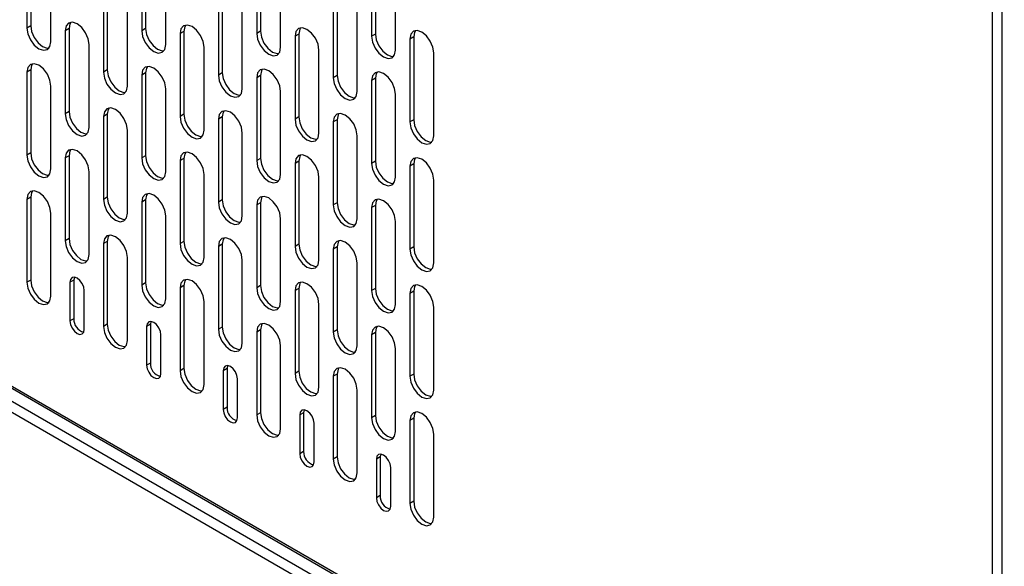
# Model space of a CAD drawing. Units: millimetres. Extents: x 30390 to 88036, y -117614 to 7298.
# Drawn here: x 78808 to 78954, y -84005 to -83924 of the extents above; entities that cross this region are included whole.
import ezdxf

# ---------------------------------------------------------------- set-up
doc = ezdxf.new("R2010")
doc.units = ezdxf.units.MM
doc.layers.add('QUOTE', color=1, linetype='Continuous')
doc.styles.get("Standard").update_dxf_attribs({"font": 'romand.shx'})
doc.dimstyles.new('1DIV50', dxfattribs={"dimscale": 25, "dimtxt": 3.5, "dimasz": 3.5, "dimexe": 1.5, "dimexo": 1.5, "dimgap": 1, "dimtad": 1, "dimdec": 1, "dimdsep": 46, "dimtxsty": 'Standard', "dimcen": 1, "dimclrd": 256, "dimclre": 256, "dimclrt": 7, "dimadec": 1, "dimazin": 2, "dimtfac": 1, "dimtdec": 1, "dimtofl": 0, "dimtmove": 0, "dimatfit": 3, "dimfxl": 1, "dimtolj": 1, "dimtzin": 0, "dimarcsym": 0})

# ---------------------------------------------------------------- blocks, each defined once
blk = doc.blocks.new('*D127')
at = {"layer": 'Defpoints', "color": 0, "transparency": 16777216}
for p in [(77891.23, -83541.61), (79305.45, -84358.02), (79198.79, -84542.78)]:
    blk.add_point(p, dxfattribs=at)
at = {"layer": 'QUOTE', "lineweight": -2, "transparency": 16777216}
for p, q in [((77872.49, -83574.09), (77765.83, -83758.85)), ((77860.35, -83770.12), (79123.01, -84499.03)), ((79286.7, -84390.5), (79180.04, -84575.25))]:
    blk.add_line(p, q, dxfattribs=at)
at = {"layer": 'QUOTE', "transparency": 16777216}
for points in [[(77867.64, -83757.49), (77853.06, -83782.75), (77784.57, -83726.37)], [(79130.3, -84486.4), (79115.72, -84511.66), (79198.79, -84542.78)]]:
    blk.add_solid(points, dxfattribs=at)
at = {"layer": 'QUOTE', "color": 7, "transparency": 16777216, "insert": (78526.05, -84075.03), "char_height": 87.5, "attachment_point": 5, "rotation": 330.0027}
blk.add_mtext('\\A1;2000', dxfattribs=at)

msp = doc.modelspace()

# ---------------------------------------------------------------- linework, layer by layer
for p, q in [((78951.75, -83436.91), (78951.75, -84061.57)), ((78953.17, -83436.91), (78953.17, -84061.57)), ((79284.65, -84256.03), (77891.94, -83452.04)), ((79305.45, -84269.67), (77891.23, -83453.26)), ((78600.67, -83858.89), (78951.75, -84061.57)), ((78600.88, -83859.35), (78951.96, -84062.02)), ((78809.16, -83912.83), (78809.16, -83925.08)), ((78809.72, -83912.5), (78809.72, -83924.75)), ((78826.13, -83913.24), (78826.13, -83925.48)), ((78826.69, -83912.91), (78826.69, -83925.16)), ((78843.66, -83913.32), (78843.66, -83925.56)), ((78843.1, -83913.64), (78843.1, -83925.89)), ((78860.07, -83914.05), (78860.07, -83926.3)), ((78860.64, -83913.72), (78860.64, -83925.97)), ((78812.69, -83927.12), (78812.69, -83914.87)), ((78829.66, -83927.53), (78829.66, -83915.28)), ((78846.63, -83927.93), (78846.63, -83915.68)), ((78863.61, -83928.34), (78863.61, -83916.09)), ((78821.04, -83919.03), (78821.04, -83931.28)), ((78820.47, -83919.36), (78820.47, -83931.61)), ((78837.44, -83919.77), (78837.44, -83932.02)), ((78838.01, -83919.44), (78838.01, -83931.69)), ((78854.41, -83920.17), (78854.41, -83932.42)), ((78854.98, -83919.85), (78854.98, -83932.1)), ((78824.01, -83933.65), (78824.01, -83921.4)), ((78840.98, -83934.06), (78840.98, -83921.81)), ((78857.95, -83934.46), (78857.95, -83922.22)), ((78809.72, -83924.75), (78809.16, -83925.08)), ((78815.38, -83925.16), (78814.81, -83925.49)), ((78814.81, -83925.49), (78814.81, -83937.73)), ((78815.38, -83925.16), (78815.38, -83937.41)), ((78826.69, -83925.16), (78826.13, -83925.48)), ((78832.35, -83925.57), (78831.79, -83925.89)), ((78831.79, -83925.89), (78831.79, -83938.14)), ((78832.35, -83925.57), (78832.35, -83937.81)), ((78843.66, -83925.56), (78843.1, -83925.89)), ((78849.32, -83925.97), (78848.76, -83926.3)), ((78848.76, -83926.3), (78848.76, -83938.55)), ((78849.32, -83925.97), (78849.32, -83938.22)), ((78860.64, -83925.97), (78860.07, -83926.3)), ((78866.29, -83926.38), (78865.73, -83926.71)), ((78866.29, -83926.38), (78866.29, -83938.63)), ((78818.35, -83939.77), (78818.35, -83927.53)), ((78835.32, -83940.18), (78835.32, -83927.93)), ((78865.73, -83926.71), (78865.73, -83938.95)), ((78852.29, -83940.59), (78852.29, -83928.34)), ((78869.26, -83940.99), (78869.26, -83928.75)), ((78809.72, -83931.28), (78809.16, -83931.61)), ((78809.16, -83931.61), (78809.16, -83943.86)), ((78809.72, -83931.28), (78809.72, -83943.53)), ((78821.04, -83931.28), (78820.47, -83931.61)), ((78826.69, -83931.69), (78826.13, -83932.02)), ((78826.13, -83932.02), (78826.13, -83944.26)), ((78826.69, -83931.69), (78826.69, -83943.94)), ((78838.01, -83931.69), (78837.44, -83932.02)), ((78843.66, -83932.1), (78843.1, -83932.42)), ((78843.66, -83932.1), (78843.66, -83944.34)), ((78854.98, -83932.1), (78854.41, -83932.42)), ((78812.69, -83945.9), (78812.69, -83933.65)), ((78843.1, -83932.42), (78843.1, -83944.67)), ((78860.64, -83932.5), (78860.07, -83932.83)), ((78860.07, -83932.83), (78860.07, -83945.08)), ((78860.64, -83932.5), (78860.64, -83944.75)), ((78829.66, -83946.31), (78829.66, -83934.06)), ((78846.63, -83946.71), (78846.63, -83934.46)), ((78863.61, -83947.12), (78863.61, -83934.87)), ((78815.38, -83937.41), (78814.81, -83937.73)), ((78821.04, -83937.81), (78820.47, -83938.14)), ((78821.04, -83937.81), (78821.04, -83950.06)), ((78832.35, -83937.81), (78831.79, -83938.14)), ((78820.47, -83938.14), (78820.47, -83950.39)), ((78838.01, -83938.22), (78837.44, -83938.55)), ((78837.44, -83938.55), (78837.44, -83950.8)), ((78838.01, -83938.22), (78838.01, -83950.47)), ((78849.32, -83938.22), (78848.76, -83938.55)), ((78854.98, -83938.63), (78854.41, -83938.95)), ((78854.41, -83938.95), (78854.41, -83951.2)), ((78854.98, -83938.63), (78854.98, -83950.88)), ((78866.29, -83938.63), (78865.73, -83938.95)), ((78824.01, -83952.43), (78824.01, -83940.18)), ((78840.98, -83952.84), (78840.98, -83940.59)), ((78857.95, -83953.24), (78857.95, -83941)), ((78809.72, -83943.53), (78809.16, -83943.86)), ((78815.38, -83943.94), (78814.81, -83944.27)), ((78814.81, -83944.27), (78814.81, -83956.51)), ((78815.38, -83943.94), (78815.38, -83956.19)), ((78826.69, -83943.94), (78826.13, -83944.26)), ((78832.35, -83944.35), (78831.79, -83944.67)), ((78831.79, -83944.67), (78831.79, -83956.92)), ((78832.35, -83944.35), (78832.35, -83956.59)), ((78843.66, -83944.34), (78843.1, -83944.67)), ((78849.32, -83944.75), (78848.76, -83945.08)), ((78848.76, -83945.08), (78848.76, -83957.33)), ((78849.32, -83944.75), (78849.32, -83957)), ((78860.64, -83944.75), (78860.07, -83945.08)), ((78866.29, -83945.16), (78865.73, -83945.49)), ((78866.29, -83945.16), (78866.29, -83957.41)), ((78818.35, -83958.55), (78818.35, -83946.31)), ((78835.32, -83958.96), (78835.32, -83946.71)), ((78865.73, -83945.49), (78865.73, -83957.73)), ((78852.29, -83959.37), (78852.29, -83947.12)), ((78869.26, -83959.77), (78869.26, -83947.53)), ((78809.72, -83950.06), (78809.16, -83950.39)), ((78809.16, -83950.39), (78809.16, -83962.64)), ((78809.72, -83950.06), (78809.72, -83962.31)), ((78821.04, -83950.06), (78820.47, -83950.39)), ((78826.69, -83950.47), (78826.13, -83950.8)), ((78826.13, -83950.8), (78826.13, -83963.05)), ((78826.69, -83950.47), (78826.69, -83962.72)), ((78838.01, -83950.47), (78837.44, -83950.8)), ((78843.66, -83950.88), (78843.1, -83951.2)), ((78843.66, -83950.88), (78843.66, -83963.13)), ((78854.98, -83950.88), (78854.41, -83951.2)), ((78812.69, -83964.68), (78812.69, -83952.43)), ((78843.1, -83951.2), (78843.1, -83963.45)), ((78860.64, -83951.28), (78860.07, -83951.61)), ((78860.07, -83951.61), (78860.07, -83963.86)), ((78860.64, -83951.28), (78860.64, -83963.53)), ((78829.66, -83965.09), (78829.66, -83952.84)), ((78846.63, -83965.49), (78846.63, -83953.24)), ((78863.61, -83965.9), (78863.61, -83953.65)), ((78815.38, -83956.19), (78814.81, -83956.51)), ((78821.04, -83956.59), (78820.47, -83956.92)), ((78820.47, -83956.92), (78820.47, -83969.17)), ((78821.04, -83956.59), (78821.04, -83968.84)), ((78832.35, -83956.59), (78831.79, -83956.92)), ((78838.01, -83957), (78837.44, -83957.33)), ((78838.01, -83957), (78838.01, -83969.25)), ((78849.32, -83957), (78848.76, -83957.33)), ((78837.44, -83957.33), (78837.44, -83969.58)), ((78854.98, -83957.41), (78854.41, -83957.73)), ((78854.41, -83957.73), (78854.41, -83969.98)), ((78854.98, -83957.41), (78854.98, -83969.66)), ((78866.29, -83957.41), (78865.73, -83957.73)), ((78824.01, -83971.21), (78824.01, -83958.96)), ((78840.98, -83971.62), (78840.98, -83959.37)), ((78857.95, -83972.02), (78857.95, -83959.78)), ((78809.72, -83962.31), (78809.16, -83962.64)), ((78816.09, -83962.31), (78815.52, -83962.64)), ((78815.52, -83962.64), (78815.52, -83968.35)), ((78816.09, -83962.31), (78816.09, -83968.03)), ((78826.69, -83962.72), (78826.13, -83963.05)), ((78817.64, -83969.58), (78817.64, -83963.86)), ((78832.35, -83963.13), (78831.79, -83963.45)), ((78831.79, -83963.45), (78831.79, -83975.7)), ((78832.35, -83963.13), (78832.35, -83975.37)), ((78843.66, -83963.13), (78843.1, -83963.45)), ((78849.32, -83963.53), (78848.76, -83963.86)), ((78848.76, -83963.86), (78848.76, -83976.11)), ((78849.32, -83963.53), (78849.32, -83975.78)), ((78860.64, -83963.53), (78860.07, -83963.86)), ((78866.29, -83963.94), (78865.73, -83964.27)), ((78865.73, -83964.27), (78865.73, -83976.51)), ((78866.29, -83963.94), (78866.29, -83976.19)), ((78835.32, -83977.74), (78835.32, -83965.49)), ((78852.29, -83978.15), (78852.29, -83965.9)), ((78869.26, -83978.56), (78869.26, -83966.31)), ((78816.09, -83968.03), (78815.52, -83968.35)), ((78821.04, -83968.84), (78820.47, -83969.17)), ((78827.4, -83968.84), (78826.84, -83969.17)), ((78826.84, -83969.17), (78826.84, -83974.88)), ((78827.4, -83968.84), (78827.4, -83974.56)), ((78838.01, -83969.25), (78837.44, -83969.58)), ((78843.66, -83969.66), (78843.1, -83969.98)), ((78843.1, -83969.98), (78843.1, -83982.23)), ((78843.66, -83969.66), (78843.66, -83981.91)), ((78854.98, -83969.66), (78854.41, -83969.98)), ((78860.64, -83970.06), (78860.07, -83970.39)), ((78860.64, -83970.06), (78860.64, -83982.31)), ((78828.96, -83976.11), (78828.96, -83970.39)), ((78860.07, -83970.39), (78860.07, -83982.64)), ((78846.63, -83984.27), (78846.63, -83972.03)), ((78863.61, -83984.68), (78863.61, -83972.43)), ((78827.4, -83974.56), (78826.84, -83974.88)), ((78832.35, -83975.37), (78831.79, -83975.7)), ((78838.72, -83975.37), (78838.15, -83975.7)), ((78838.15, -83975.7), (78838.15, -83981.42)), ((78838.72, -83975.37), (78838.72, -83981.09)), ((78849.32, -83975.78), (78848.76, -83976.11)), ((78840.27, -83982.64), (78840.27, -83976.92)), ((78854.98, -83976.19), (78854.41, -83976.52)), ((78854.41, -83976.52), (78854.41, -83988.76)), ((78854.98, -83976.19), (78854.98, -83988.44)), ((78866.29, -83976.19), (78865.73, -83976.51)), ((78857.95, -83990.8), (78857.95, -83978.56)), ((78838.72, -83981.09), (78838.15, -83981.42)), ((78843.66, -83981.91), (78843.1, -83982.23)), ((78850.03, -83981.9), (78849.46, -83982.23)), ((78849.46, -83982.23), (78849.46, -83987.95)), ((78850.03, -83981.9), (78850.03, -83987.62)), ((78860.64, -83982.31), (78860.07, -83982.64)), ((78866.29, -83982.72), (78865.73, -83983.05)), ((78865.73, -83983.05), (78865.73, -83995.29)), ((78866.29, -83982.72), (78866.29, -83994.97)), ((78851.58, -83989.17), (78851.58, -83983.46)), ((78869.26, -83997.34), (78869.26, -83985.09)), ((78850.03, -83987.62), (78849.46, -83987.95)), ((78854.98, -83988.44), (78854.41, -83988.76)), ((78861.34, -83988.44), (78860.78, -83988.76)), ((78860.78, -83988.76), (78860.78, -83994.48)), ((78861.34, -83988.44), (78861.34, -83994.15)), ((78862.9, -83995.7), (78862.9, -83989.99)), ((78861.34, -83994.15), (78860.78, -83994.48)), ((78866.29, -83994.97), (78865.73, -83995.29))]:
    msp.add_line(p, q)
at = {"flags": 128}
for points in [[(78809.72, -83924.75), (78809.86, -83925.61), (78810.24, -83926.49), (78810.82, -83927.27), (78811.49, -83927.81), (78812.17, -83928.05), (78812.43, -83928.04)], [(78818.35, -83927.53), (78818.22, -83926.67), (78817.83, -83925.78), (78817.26, -83925.01), (78816.58, -83924.46), (78815.91, -83924.23), (78815.33, -83924.34), (78814.95, -83924.78), (78814.81, -83925.49)], [(78815.65, -83924.23), (78815.52, -83924.46), (78815.38, -83925.16)], [(78835.32, -83927.93), (78835.19, -83927.07), (78834.8, -83926.19), (78834.23, -83925.42), (78833.55, -83924.87), (78832.88, -83924.64), (78832.3, -83924.75), (78831.92, -83925.19), (78831.79, -83925.89)], [(78832.62, -83924.64), (78832.49, -83924.86), (78832.35, -83925.57)], [(78809.16, -83925.08), (78809.29, -83925.94), (78809.68, -83926.82), (78810.25, -83927.59), (78810.93, -83928.14), (78811.6, -83928.37), (78812.18, -83928.26), (78812.56, -83927.82), (78812.69, -83927.12)], [(78826.13, -83925.48), (78826.26, -83926.34), (78826.65, -83927.23), (78827.22, -83928), (78827.9, -83928.55), (78828.57, -83928.78), (78829.15, -83928.67), (78829.53, -83928.23), (78829.66, -83927.53)], [(78826.69, -83925.16), (78826.83, -83926.02), (78827.21, -83926.9), (78827.79, -83927.67), (78828.46, -83928.22), (78829.14, -83928.45), (78829.4, -83928.45)], [(78843.1, -83925.89), (78843.23, -83926.75), (78843.62, -83927.63), (78844.19, -83928.41), (78844.87, -83928.95), (78845.54, -83929.19), (78846.12, -83929.08), (78846.5, -83928.64), (78846.63, -83927.93)], [(78843.66, -83925.56), (78843.8, -83926.42), (78844.18, -83927.31), (78844.76, -83928.08), (78845.43, -83928.63), (78846.11, -83928.86), (78846.37, -83928.86)], [(78852.29, -83928.34), (78852.16, -83927.48), (78851.77, -83926.6), (78851.2, -83925.82), (78850.52, -83925.28), (78849.85, -83925.04), (78849.27, -83925.15), (78848.89, -83925.6), (78848.76, -83926.3)], [(78849.59, -83925.05), (78849.46, -83925.27), (78849.32, -83925.97)], [(78860.07, -83926.3), (78860.2, -83927.16), (78860.59, -83928.04), (78861.16, -83928.81), (78861.84, -83929.36), (78862.51, -83929.59), (78863.09, -83929.48), (78863.47, -83929.04), (78863.61, -83928.34)], [(78860.64, -83925.97), (78860.77, -83926.83), (78861.15, -83927.71), (78861.73, -83928.49), (78862.4, -83929.03), (78863.08, -83929.27), (78863.34, -83929.26)], [(78869.26, -83928.75), (78869.13, -83927.89), (78868.74, -83927), (78868.17, -83926.23), (78867.49, -83925.68), (78866.82, -83925.45), (78866.24, -83925.56), (78865.86, -83926), (78865.73, -83926.71)], [(78866.56, -83925.45), (78866.43, -83925.68), (78866.29, -83926.38)], [(78812.69, -83933.65), (78812.56, -83932.79), (78812.18, -83931.91), (78811.6, -83931.13), (78810.93, -83930.59), (78810.25, -83930.35), (78809.68, -83930.47), (78809.29, -83930.91), (78809.16, -83931.61)], [(78809.99, -83930.36), (78809.86, -83930.58), (78809.72, -83931.28)], [(78829.66, -83934.06), (78829.53, -83933.2), (78829.15, -83932.32), (78828.57, -83931.54), (78827.9, -83931), (78827.22, -83930.76), (78826.65, -83930.87), (78826.26, -83931.31), (78826.13, -83932.02)], [(78826.96, -83930.76), (78826.83, -83930.99), (78826.69, -83931.69)], [(78820.47, -83931.61), (78820.61, -83932.47), (78820.99, -83933.35), (78821.56, -83934.12), (78822.24, -83934.67), (78822.92, -83934.91), (78823.49, -83934.79), (78823.87, -83934.35), (78824.01, -83933.65)], [(78821.04, -83931.28), (78821.17, -83932.14), (78821.56, -83933.02), (78822.13, -83933.8), (78822.81, -83934.34), (78823.48, -83934.58), (78823.74, -83934.57)], [(78837.44, -83932.02), (78837.58, -83932.87), (78837.96, -83933.76), (78838.53, -83934.53), (78839.21, -83935.08), (78839.89, -83935.31), (78840.46, -83935.2), (78840.84, -83934.76), (78840.98, -83934.06)], [(78838.01, -83931.69), (78838.14, -83932.55), (78838.53, -83933.43), (78839.1, -83934.2), (78839.78, -83934.75), (78840.45, -83934.99), (78840.71, -83934.98)], [(78846.63, -83934.46), (78846.5, -83933.61), (78846.12, -83932.72), (78845.54, -83931.95), (78844.87, -83931.4), (78844.19, -83931.17), (78843.62, -83931.28), (78843.23, -83931.72), (78843.1, -83932.42)], [(78843.93, -83931.17), (78843.8, -83931.39), (78843.66, -83932.1)], [(78854.98, -83932.1), (78855.11, -83932.95), (78855.5, -83933.84), (78856.07, -83934.61), (78856.75, -83935.16), (78857.42, -83935.39), (78857.68, -83935.39)], [(78863.61, -83934.87), (78863.47, -83934.01), (78863.09, -83933.13), (78862.51, -83932.35), (78861.84, -83931.81), (78861.16, -83931.57), (78860.59, -83931.69), (78860.2, -83932.13), (78860.07, -83932.83)], [(78860.9, -83931.58), (78860.77, -83931.8), (78860.64, -83932.5)], [(78854.41, -83932.42), (78854.55, -83933.28), (78854.93, -83934.16), (78855.5, -83934.94), (78856.18, -83935.48), (78856.86, -83935.72), (78857.43, -83935.61), (78857.81, -83935.17), (78857.95, -83934.46)], [(78814.81, -83937.73), (78814.95, -83938.59), (78815.33, -83939.48), (78815.91, -83940.25), (78816.58, -83940.8), (78817.26, -83941.03), (78817.83, -83940.92), (78818.22, -83940.48), (78818.35, -83939.77)], [(78815.38, -83937.41), (78815.52, -83938.27), (78815.9, -83939.15), (78816.47, -83939.92), (78817.15, -83940.47), (78817.82, -83940.7), (78818.08, -83940.7)], [(78824.01, -83940.18), (78823.87, -83939.32), (78823.49, -83938.44), (78822.92, -83937.67), (78822.24, -83937.12), (78821.56, -83936.89), (78820.99, -83937), (78820.61, -83937.44), (78820.47, -83938.14)], [(78821.3, -83936.89), (78821.17, -83937.11), (78821.04, -83937.81)], [(78832.35, -83937.81), (78832.49, -83938.67), (78832.87, -83939.56), (78833.44, -83940.33), (78834.12, -83940.88), (78834.8, -83941.11), (78835.05, -83941.11)], [(78840.98, -83940.59), (78840.84, -83939.73), (78840.46, -83938.85), (78839.89, -83938.07), (78839.21, -83937.53), (78838.53, -83937.29), (78837.96, -83937.4), (78837.58, -83937.84), (78837.44, -83938.55)], [(78838.28, -83937.3), (78838.14, -83937.52), (78838.01, -83938.22)], [(78857.95, -83941), (78857.81, -83940.14), (78857.43, -83939.25), (78856.86, -83938.48), (78856.18, -83937.93), (78855.5, -83937.7), (78854.93, -83937.81), (78854.55, -83938.25), (78854.41, -83938.95)], [(78855.25, -83937.7), (78855.11, -83937.92), (78854.98, -83938.63)], [(78831.79, -83938.14), (78831.92, -83939), (78832.3, -83939.88), (78832.88, -83940.66), (78833.55, -83941.2), (78834.23, -83941.44), (78834.8, -83941.33), (78835.19, -83940.88), (78835.32, -83940.18)], [(78848.76, -83938.55), (78848.89, -83939.41), (78849.27, -83940.29), (78849.85, -83941.06), (78850.52, -83941.61), (78851.2, -83941.84), (78851.77, -83941.73), (78852.16, -83941.29), (78852.29, -83940.59)], [(78849.32, -83938.22), (78849.46, -83939.08), (78849.84, -83939.96), (78850.41, -83940.74), (78851.09, -83941.28), (78851.77, -83941.52), (78852.02, -83941.51)], [(78865.73, -83938.95), (78865.86, -83939.81), (78866.24, -83940.7), (78866.82, -83941.47), (78867.49, -83942.02), (78868.17, -83942.25), (78868.74, -83942.14), (78869.13, -83941.7), (78869.26, -83940.99)], [(78866.29, -83938.63), (78866.43, -83939.49), (78866.81, -83940.37), (78867.38, -83941.14), (78868.06, -83941.69), (78868.74, -83941.92), (78868.99, -83941.92)], [(78809.16, -83943.86), (78809.29, -83944.72), (78809.68, -83945.6), (78810.25, -83946.37), (78810.93, -83946.92), (78811.6, -83947.15), (78812.18, -83947.04), (78812.56, -83946.6), (78812.69, -83945.9)], [(78809.72, -83943.53), (78809.86, -83944.39), (78810.24, -83945.27), (78810.82, -83946.05), (78811.49, -83946.59), (78812.17, -83946.83), (78812.43, -83946.82)], [(78818.35, -83946.31), (78818.22, -83945.45), (78817.83, -83944.56), (78817.26, -83943.79), (78816.58, -83943.24), (78815.91, -83943.01), (78815.33, -83943.12), (78814.95, -83943.56), (78814.81, -83944.27)], [(78815.65, -83943.01), (78815.52, -83943.24), (78815.38, -83943.94)], [(78835.32, -83946.71), (78835.19, -83945.85), (78834.8, -83944.97), (78834.23, -83944.2), (78833.55, -83943.65), (78832.88, -83943.42), (78832.3, -83943.53), (78831.92, -83943.97), (78831.79, -83944.67)], [(78832.62, -83943.42), (78832.49, -83943.64), (78832.35, -83944.35)], [(78852.29, -83947.12), (78852.16, -83946.26), (78851.77, -83945.38), (78851.2, -83944.6), (78850.52, -83944.06), (78849.85, -83943.82), (78849.27, -83943.93), (78848.89, -83944.38), (78848.76, -83945.08)], [(78849.59, -83943.83), (78849.46, -83944.05), (78849.32, -83944.75)], [(78826.13, -83944.26), (78826.26, -83945.12), (78826.65, -83946.01), (78827.22, -83946.78), (78827.9, -83947.33), (78828.57, -83947.56), (78829.15, -83947.45), (78829.53, -83947.01), (78829.66, -83946.31)], [(78826.69, -83943.94), (78826.83, -83944.8), (78827.21, -83945.68), (78827.79, -83946.45), (78828.46, -83947), (78829.14, -83947.24), (78829.4, -83947.23)], [(78843.1, -83944.67), (78843.23, -83945.53), (78843.62, -83946.41), (78844.19, -83947.19), (78844.87, -83947.73), (78845.54, -83947.97), (78846.12, -83947.86), (78846.5, -83947.42), (78846.63, -83946.71)], [(78843.66, -83944.34), (78843.8, -83945.2), (78844.18, -83946.09), (78844.76, -83946.86), (78845.43, -83947.41), (78846.11, -83947.64), (78846.37, -83947.64)], [(78860.07, -83945.08), (78860.2, -83945.94), (78860.59, -83946.82), (78861.16, -83947.59), (78861.84, -83948.14), (78862.51, -83948.37), (78863.09, -83948.26), (78863.47, -83947.82), (78863.61, -83947.12)], [(78860.64, -83944.75), (78860.77, -83945.61), (78861.15, -83946.49), (78861.73, -83947.27), (78862.4, -83947.81), (78863.08, -83948.05), (78863.34, -83948.04)], [(78869.26, -83947.53), (78869.13, -83946.67), (78868.74, -83945.78), (78868.17, -83945.01), (78867.49, -83944.46), (78866.82, -83944.23), (78866.24, -83944.34), (78865.86, -83944.78), (78865.73, -83945.49)], [(78866.56, -83944.23), (78866.43, -83944.46), (78866.29, -83945.16)], [(78812.69, -83952.43), (78812.56, -83951.57), (78812.18, -83950.69), (78811.6, -83949.92), (78810.93, -83949.37), (78810.25, -83949.13), (78809.68, -83949.25), (78809.29, -83949.69), (78809.16, -83950.39)], [(78809.99, -83949.14), (78809.86, -83949.36), (78809.72, -83950.06)], [(78829.66, -83952.84), (78829.53, -83951.98), (78829.15, -83951.1), (78828.57, -83950.32), (78827.9, -83949.78), (78827.22, -83949.54), (78826.65, -83949.65), (78826.26, -83950.09), (78826.13, -83950.8)], [(78826.96, -83949.55), (78826.83, -83949.77), (78826.69, -83950.47)], [(78820.47, -83950.39), (78820.61, -83951.25), (78820.99, -83952.13), (78821.56, -83952.91), (78822.24, -83953.45), (78822.92, -83953.69), (78823.49, -83953.57), (78823.87, -83953.13), (78824.01, -83952.43)], [(78821.04, -83950.06), (78821.17, -83950.92), (78821.56, -83951.8), (78822.13, -83952.58), (78822.81, -83953.12), (78823.48, -83953.36), (78823.74, -83953.36)], [(78837.44, -83950.8), (78837.58, -83951.65), (78837.96, -83952.54), (78838.53, -83953.31), (78839.21, -83953.86), (78839.89, -83954.09), (78840.46, -83953.98), (78840.84, -83953.54), (78840.98, -83952.84)], [(78838.01, -83950.47), (78838.14, -83951.33), (78838.53, -83952.21), (78839.1, -83952.99), (78839.78, -83953.53), (78840.45, -83953.77), (78840.71, -83953.76)], [(78846.63, -83953.24), (78846.5, -83952.39), (78846.12, -83951.5), (78845.54, -83950.73), (78844.87, -83950.18), (78844.19, -83949.95), (78843.62, -83950.06), (78843.23, -83950.5), (78843.1, -83951.2)], [(78843.93, -83949.95), (78843.8, -83950.17), (78843.66, -83950.88)], [(78854.41, -83951.2), (78854.55, -83952.06), (78854.93, -83952.94), (78855.5, -83953.72), (78856.18, -83954.26), (78856.86, -83954.5), (78857.43, -83954.39), (78857.81, -83953.95), (78857.95, -83953.24)], [(78854.98, -83950.88), (78855.11, -83951.73), (78855.5, -83952.62), (78856.07, -83953.39), (78856.75, -83953.94), (78857.42, -83954.17), (78857.68, -83954.17)], [(78863.61, -83953.65), (78863.47, -83952.79), (78863.09, -83951.91), (78862.51, -83951.14), (78861.84, -83950.59), (78861.16, -83950.35), (78860.59, -83950.47), (78860.2, -83950.91), (78860.07, -83951.61)], [(78860.9, -83950.36), (78860.77, -83950.58), (78860.64, -83951.28)], [(78814.81, -83956.51), (78814.95, -83957.37), (78815.33, -83958.26), (78815.91, -83959.03), (78816.58, -83959.58), (78817.26, -83959.81), (78817.83, -83959.7), (78818.22, -83959.26), (78818.35, -83958.55)], [(78815.38, -83956.19), (78815.52, -83957.05), (78815.9, -83957.93), (78816.47, -83958.7), (78817.15, -83959.25), (78817.82, -83959.48), (78818.08, -83959.48)], [(78824.01, -83958.96), (78823.87, -83958.1), (78823.49, -83957.22), (78822.92, -83956.45), (78822.24, -83955.9), (78821.56, -83955.67), (78820.99, -83955.78), (78820.61, -83956.22), (78820.47, -83956.92)], [(78821.3, -83955.67), (78821.17, -83955.89), (78821.04, -83956.59)], [(78831.79, -83956.92), (78831.92, -83957.78), (78832.3, -83958.66), (78832.88, -83959.44), (78833.55, -83959.98), (78834.23, -83960.22), (78834.8, -83960.11), (78835.19, -83959.66), (78835.32, -83958.96)], [(78832.35, -83956.59), (78832.49, -83957.45), (78832.87, -83958.34), (78833.44, -83959.11), (78834.12, -83959.66), (78834.8, -83959.89), (78835.05, -83959.89)], [(78840.98, -83959.37), (78840.84, -83958.51), (78840.46, -83957.63), (78839.89, -83956.85), (78839.21, -83956.31), (78838.53, -83956.07), (78837.96, -83956.18), (78837.58, -83956.62), (78837.44, -83957.33)], [(78838.28, -83956.08), (78838.14, -83956.3), (78838.01, -83957)], [(78849.32, -83957), (78849.46, -83957.86), (78849.84, -83958.74), (78850.41, -83959.52), (78851.09, -83960.06), (78851.77, -83960.3), (78852.02, -83960.29)], [(78857.95, -83959.78), (78857.81, -83958.92), (78857.43, -83958.03), (78856.86, -83957.26), (78856.18, -83956.71), (78855.5, -83956.48), (78854.93, -83956.59), (78854.55, -83957.03), (78854.41, -83957.73)], [(78855.25, -83956.48), (78855.11, -83956.7), (78854.98, -83957.41)], [(78848.76, -83957.33), (78848.89, -83958.19), (78849.27, -83959.07), (78849.85, -83959.84), (78850.52, -83960.39), (78851.2, -83960.62), (78851.77, -83960.51), (78852.16, -83960.07), (78852.29, -83959.37)], [(78865.73, -83957.73), (78865.86, -83958.59), (78866.24, -83959.48), (78866.82, -83960.25), (78867.49, -83960.8), (78868.17, -83961.03), (78868.74, -83960.92), (78869.13, -83960.48), (78869.26, -83959.77)], [(78866.29, -83957.41), (78866.43, -83958.27), (78866.81, -83959.15), (78867.38, -83959.92), (78868.06, -83960.47), (78868.74, -83960.7), (78868.99, -83960.7)], [(78809.16, -83962.64), (78809.29, -83963.5), (78809.68, -83964.38), (78810.25, -83965.15), (78810.93, -83965.7), (78811.6, -83965.94), (78812.18, -83965.82), (78812.56, -83965.38), (78812.69, -83964.68)], [(78809.72, -83962.31), (78809.86, -83963.17), (78810.24, -83964.05), (78810.82, -83964.83), (78811.49, -83965.37), (78812.17, -83965.61), (78812.43, -83965.6)], [(78817.64, -83963.86), (78817.56, -83963.35), (78817.33, -83962.82), (78816.99, -83962.35), (78816.58, -83962.03), (78816.18, -83961.88), (78815.83, -83961.95), (78815.6, -83962.22), (78815.52, -83962.64)], [(78816.17, -83961.88), (78816.17, -83961.89), (78816.09, -83962.31)], [(78826.69, -83962.72), (78826.83, -83963.58), (78827.21, -83964.46), (78827.79, -83965.23), (78828.46, -83965.78), (78829.14, -83966.02), (78829.4, -83966.01)], [(78835.32, -83965.49), (78835.19, -83964.63), (78834.8, -83963.75), (78834.23, -83962.98), (78833.55, -83962.43), (78832.88, -83962.2), (78832.3, -83962.31), (78831.92, -83962.75), (78831.79, -83963.45)], [(78832.62, -83962.2), (78832.49, -83962.42), (78832.35, -83963.13)], [(78852.29, -83965.9), (78852.16, -83965.04), (78851.77, -83964.16), (78851.2, -83963.38), (78850.52, -83962.84), (78849.85, -83962.6), (78849.27, -83962.71), (78848.89, -83963.16), (78848.76, -83963.86)], [(78849.59, -83962.61), (78849.46, -83962.83), (78849.32, -83963.53)], [(78826.13, -83963.05), (78826.26, -83963.9), (78826.65, -83964.79), (78827.22, -83965.56), (78827.9, -83966.11), (78828.57, -83966.34), (78829.15, -83966.23), (78829.53, -83965.79), (78829.66, -83965.09)], [(78843.1, -83963.45), (78843.23, -83964.31), (78843.62, -83965.19), (78844.19, -83965.97), (78844.87, -83966.51), (78845.54, -83966.75), (78846.12, -83966.64), (78846.5, -83966.2), (78846.63, -83965.49)], [(78843.66, -83963.13), (78843.8, -83963.98), (78844.18, -83964.87), (78844.76, -83965.64), (78845.43, -83966.19), (78846.11, -83966.42), (78846.37, -83966.42)], [(78860.07, -83963.86), (78860.2, -83964.72), (78860.59, -83965.6), (78861.16, -83966.37), (78861.84, -83966.92), (78862.51, -83967.16), (78863.09, -83967.04), (78863.47, -83966.6), (78863.61, -83965.9)], [(78860.64, -83963.53), (78860.77, -83964.39), (78861.15, -83965.27), (78861.73, -83966.05), (78862.4, -83966.59), (78863.08, -83966.83), (78863.34, -83966.82)], [(78869.26, -83966.31), (78869.13, -83965.45), (78868.74, -83964.56), (78868.17, -83963.79), (78867.49, -83963.25), (78866.82, -83963.01), (78866.24, -83963.12), (78865.86, -83963.56), (78865.73, -83964.27)], [(78866.56, -83963.01), (78866.43, -83963.24), (78866.29, -83963.94)], [(78815.52, -83968.35), (78815.6, -83968.87), (78815.83, -83969.4), (78816.18, -83969.86), (78816.58, -83970.19), (78816.99, -83970.33), (78817.33, -83970.26), (78817.56, -83970), (78817.64, -83969.58)], [(78828.96, -83970.39), (78828.88, -83969.88), (78828.65, -83969.35), (78828.3, -83968.88), (78827.9, -83968.56), (78827.49, -83968.42), (78827.15, -83968.48), (78826.92, -83968.75), (78826.84, -83969.17)], [(78827.48, -83968.41), (78827.48, -83968.42), (78827.4, -83968.84)], [(78820.47, -83969.17), (78820.61, -83970.03), (78820.99, -83970.91), (78821.56, -83971.69), (78822.24, -83972.23), (78822.92, -83972.47), (78823.49, -83972.36), (78823.87, -83971.91), (78824.01, -83971.21)], [(78821.04, -83968.84), (78821.17, -83969.7), (78821.56, -83970.59), (78822.13, -83971.36), (78822.81, -83971.9), (78823.48, -83972.14), (78823.74, -83972.14)], [(78837.44, -83969.58), (78837.58, -83970.44), (78837.96, -83971.32), (78838.53, -83972.09), (78839.21, -83972.64), (78839.89, -83972.87), (78840.46, -83972.76), (78840.84, -83972.32), (78840.98, -83971.62)], [(78838.01, -83969.25), (78838.14, -83970.11), (78838.53, -83970.99), (78839.1, -83971.77), (78839.78, -83972.31), (78840.45, -83972.55), (78840.71, -83972.54)], [(78846.63, -83972.03), (78846.5, -83971.17), (78846.12, -83970.28), (78845.54, -83969.51), (78844.87, -83968.96), (78844.19, -83968.73), (78843.62, -83968.84), (78843.23, -83969.28), (78843.1, -83969.98)], [(78843.93, -83968.73), (78843.8, -83968.95), (78843.66, -83969.66)], [(78854.41, -83969.98), (78854.55, -83970.84), (78854.93, -83971.73), (78855.5, -83972.5), (78856.18, -83973.04), (78856.86, -83973.28), (78857.43, -83973.17), (78857.81, -83972.73), (78857.95, -83972.02)], [(78854.98, -83969.66), (78855.11, -83970.52), (78855.5, -83971.4), (78856.07, -83972.17), (78856.75, -83972.72), (78857.42, -83972.95), (78857.68, -83972.95)], [(78863.61, -83972.43), (78863.47, -83971.57), (78863.09, -83970.69), (78862.51, -83969.92), (78861.84, -83969.37), (78861.16, -83969.13), (78860.59, -83969.25), (78860.2, -83969.69), (78860.07, -83970.39)], [(78860.9, -83969.14), (78860.77, -83969.36), (78860.64, -83970.06)], [(78826.84, -83974.88), (78826.92, -83975.4), (78827.15, -83975.93), (78827.49, -83976.39), (78827.9, -83976.72), (78828.3, -83976.86), (78828.65, -83976.8), (78828.88, -83976.53), (78828.96, -83976.11)], [(78831.79, -83975.7), (78831.92, -83976.56), (78832.3, -83977.44), (78832.88, -83978.22), (78833.55, -83978.76), (78834.23, -83979), (78834.8, -83978.89), (78835.19, -83978.45), (78835.32, -83977.74)], [(78832.35, -83975.37), (78832.49, -83976.23), (78832.87, -83977.12), (78833.44, -83977.89), (78834.12, -83978.44), (78834.8, -83978.67), (78835.05, -83978.67)], [(78840.27, -83976.92), (78840.19, -83976.41), (78839.96, -83975.88), (78839.62, -83975.42), (78839.21, -83975.09), (78838.8, -83974.95), (78838.46, -83975.01), (78838.23, -83975.28), (78838.15, -83975.7)], [(78838.8, -83974.95), (78838.8, -83974.95), (78838.72, -83975.37)], [(78849.32, -83975.78), (78849.46, -83976.64), (78849.84, -83977.52), (78850.41, -83978.3), (78851.09, -83978.84), (78851.77, -83979.08), (78852.02, -83979.07)], [(78857.95, -83978.56), (78857.81, -83977.7), (78857.43, -83976.81), (78856.86, -83976.04), (78856.18, -83975.49), (78855.5, -83975.26), (78854.93, -83975.37), (78854.55, -83975.81), (78854.41, -83976.52)], [(78855.25, -83975.26), (78855.11, -83975.49), (78854.98, -83976.19)], [(78848.76, -83976.11), (78848.89, -83976.97), (78849.27, -83977.85), (78849.85, -83978.62), (78850.52, -83979.17), (78851.2, -83979.4), (78851.77, -83979.29), (78852.16, -83978.85), (78852.29, -83978.15)], [(78865.73, -83976.51), (78865.86, -83977.37), (78866.24, -83978.26), (78866.82, -83979.03), (78867.49, -83979.58), (78868.17, -83979.81), (78868.74, -83979.7), (78869.13, -83979.26), (78869.26, -83978.56)], [(78866.29, -83976.19), (78866.43, -83977.05), (78866.81, -83977.93), (78867.38, -83978.7), (78868.06, -83979.25), (78868.74, -83979.48), (78868.99, -83979.48)], [(78838.15, -83981.42), (78838.23, -83981.93), (78838.46, -83982.46), (78838.8, -83982.93), (78839.21, -83983.25), (78839.62, -83983.39), (78839.96, -83983.33), (78840.19, -83983.06), (78840.27, -83982.64)], [(78851.58, -83983.46), (78851.5, -83982.94), (78851.27, -83982.41), (78850.93, -83981.95), (78850.52, -83981.62), (78850.12, -83981.48), (78849.77, -83981.54), (78849.54, -83981.81), (78849.46, -83982.23)], [(78850.11, -83981.48), (78850.11, -83981.48), (78850.03, -83981.9)], [(78843.1, -83982.23), (78843.23, -83983.09), (78843.62, -83983.97), (78844.19, -83984.75), (78844.87, -83985.29), (78845.54, -83985.53), (78846.12, -83985.42), (78846.5, -83984.98), (78846.63, -83984.27)], [(78843.66, -83981.91), (78843.8, -83982.76), (78844.18, -83983.65), (78844.76, -83984.42), (78845.43, -83984.97), (78846.11, -83985.2), (78846.37, -83985.2)], [(78860.07, -83982.64), (78860.2, -83983.5), (78860.59, -83984.38), (78861.16, -83985.15), (78861.84, -83985.7), (78862.51, -83985.94), (78863.09, -83985.82), (78863.47, -83985.38), (78863.61, -83984.68)], [(78860.64, -83982.31), (78860.77, -83983.17), (78861.15, -83984.05), (78861.73, -83984.83), (78862.4, -83985.37), (78863.08, -83985.61), (78863.34, -83985.61)], [(78869.26, -83985.09), (78869.13, -83984.23), (78868.74, -83983.35), (78868.17, -83982.57), (78867.49, -83982.03), (78866.82, -83981.79), (78866.24, -83981.9), (78865.86, -83982.34), (78865.73, -83983.05)], [(78866.56, -83981.79), (78866.43, -83982.02), (78866.29, -83982.72)], [(78849.46, -83987.95), (78849.54, -83988.46), (78849.77, -83988.99), (78850.12, -83989.46), (78850.52, -83989.78), (78850.93, -83989.93), (78851.27, -83989.86), (78851.5, -83989.59), (78851.58, -83989.17)], [(78854.41, -83988.76), (78854.55, -83989.62), (78854.93, -83990.51), (78855.5, -83991.28), (78856.18, -83991.83), (78856.86, -83992.06), (78857.43, -83991.95), (78857.81, -83991.51), (78857.95, -83990.8)], [(78854.98, -83988.44), (78855.11, -83989.3), (78855.5, -83990.18), (78856.07, -83990.95), (78856.75, -83991.5), (78857.42, -83991.73), (78857.68, -83991.73)], [(78862.9, -83989.99), (78862.82, -83989.47), (78862.59, -83988.94), (78862.24, -83988.48), (78861.84, -83988.15), (78861.43, -83988.01), (78861.09, -83988.08), (78860.86, -83988.34), (78860.78, -83988.76)], [(78861.43, -83988.01), (78861.42, -83988.01), (78861.34, -83988.44)], [(78860.78, -83994.48), (78860.86, -83994.99), (78861.09, -83995.52), (78861.43, -83995.99), (78861.84, -83996.32), (78862.24, -83996.46), (78862.59, -83996.39), (78862.82, -83996.13), (78862.9, -83995.7)], [(78865.73, -83995.29), (78865.86, -83996.15), (78866.24, -83997.04), (78866.82, -83997.81), (78867.49, -83998.36), (78868.17, -83998.59), (78868.74, -83998.48), (78869.13, -83998.04), (78869.26, -83997.34)], [(78866.29, -83994.97), (78866.43, -83995.83), (78866.81, -83996.71), (78867.38, -83997.48), (78868.06, -83998.03), (78868.74, -83998.27), (78868.99, -83998.26)]]:
    msp.add_lwpolyline(points, dxfattribs=at)
for centre in [(78818.04, -83968.11), (78829.35, -83974.64), (78840.67, -83981.17), (78851.98, -83987.71), (78863.29, -83994.24)]:
    msp.add_arc(centre, 1.95, 177.5238, 255.782)

# ---------------------------------------------------------------- dimensions: what is measured, and where the dimension line sits
at = {"layer": 'QUOTE'}
dim = msp.add_aligned_dim(p1=(77891.23, -83541.61), p2=(79305.45, -84358.02), distance=-213.34, text='2000', dimstyle='1DIV50', dxfattribs=at)
dim.commit()
dim.dimension.update_dxf_attribs({"geometry": '*D127', "text_midpoint": (78526.05, -84075.03)})

doc.saveas('drawing.dxf')
